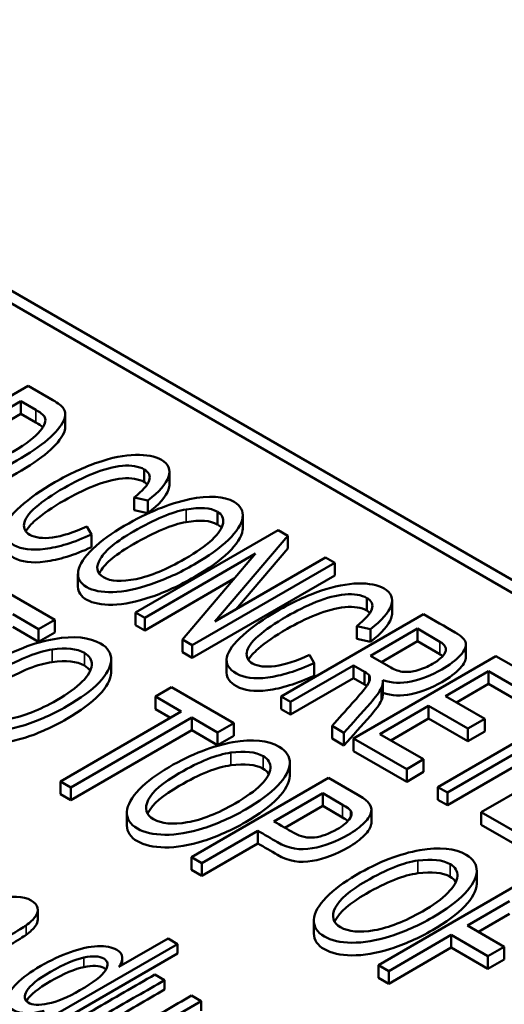
# Paper-space layout 'Layout1' of a CAD drawing. Units: inches. Extents: x 0 to 16.4, y 0 to 10.4.
# Drawn here: x 10.4 to 10.5, y 1.5 to 1.7 of the extents above; entities that cross this region are included whole.
import ezdxf

# ---------------------------------------------------------------- set-up
doc = ezdxf.new("R2010")
doc.units = ezdxf.units.IN
doc.header["$MEASUREMENT"] = 0
doc.layers.add('Viewport6ForCustomObjects_0', color=7, linetype='Continuous')
doc.layers.add('Visible (ANSI)', color=7, linetype='Continuous', lineweight=50)
doc.layers.add('Visible Narrow (ANSI)', color=7, linetype='Continuous', lineweight=35)

# ---------------------------------------------------------------- blocks, each defined once
blk = doc.blocks.new('CustomObjectsInViewport6_0')
at = {"layer": 'Visible (ANSI)'}
for p, q in [((-10010.7595, -10008.5881), (-10014.3516, -10006.5142)), ((-10010.7595, -10008.6045), (-10014.3516, -10006.5306)), ((-10013.3319, -10007.4252), (-10013.1481, -10007.319)), ((-10013.1481, -10007.319), (-10013.1164, -10007.3373)), ((-10013.1576, -10007.3386), (-10013.2979, -10007.4196)), ((-10013.1576, -10007.355), (-10013.1576, -10007.3386)), ((-10013.1382, -10007.3499), (-10013.1576, -10007.3386)), ((-10013.1576, -10007.355), (-10013.2838, -10007.4278)), ((-10013.1382, -10007.3662), (-10013.1576, -10007.355)), ((-10013.1005, -10007.3722), (-10013.1005, -10007.3558)), ((-10012.9986, -10007.4431), (-10012.9986, -10007.4268)), ((-10012.9659, -10007.446), (-10012.9659, -10007.4297)), ((-10013.0115, -10007.4794), (-10013.0115, -10007.4631)), ((-10012.9938, -10007.4669), (-10013.0115, -10007.4631)), ((-10012.9938, -10007.4832), (-10012.9938, -10007.4669)), ((-10012.9938, -10007.4832), (-10013.0115, -10007.4794)), ((-10012.9042, -10007.4976), (-10012.9042, -10007.4812)), ((-10012.8714, -10007.5022), (-10012.8714, -10007.4858)), ((-10013.0726, -10007.5002), (-10013.0665, -10007.5107)), ((-10013.0665, -10007.5271), (-10013.0665, -10007.5107)), ((-10013.0097, -10007.6112), (-10012.8259, -10007.5051)), ((-10012.8133, -10007.5123), (-10012.9076, -10007.6231)), ((-10012.8259, -10007.5051), (-10012.8133, -10007.5123)), ((-10012.8133, -10007.5287), (-10012.8133, -10007.5123)), ((-10012.8549, -10007.5354), (-10012.9979, -10007.618)), ((-10012.9492, -10007.6462), (-10012.8549, -10007.5354)), ((-10012.8133, -10007.5287), (-10012.8802, -10007.6073)), ((-10012.7527, -10007.5473), (-10012.9366, -10007.6534)), ((-10012.9076, -10007.6231), (-10012.7645, -10007.5405)), ((-10012.7645, -10007.5405), (-10012.7527, -10007.5473)), ((-10012.7527, -10007.5636), (-10012.7527, -10007.5473)), ((-10013.084, -10007.578), (-10013.084, -10007.5616)), ((-10012.7527, -10007.5636), (-10012.9366, -10007.6698)), ((-10013.1942, -10007.5744), (-10013.1139, -10007.6207)), ((-10012.8823, -10007.5676), (-10012.9979, -10007.6343)), ((-10012.7113, -10007.6089), (-10012.7113, -10007.5926)), ((-10012.6787, -10007.6118), (-10012.6787, -10007.5955)), ((-10013.1348, -10007.6328), (-10013.1682, -10007.6135)), ((-10013.0097, -10007.6276), (-10013.0097, -10007.6112)), ((-10012.9979, -10007.618), (-10013.0097, -10007.6112)), ((-10012.822, -10007.7196), (-10012.6381, -10007.6135)), ((-10013.1139, -10007.6207), (-10013.1348, -10007.6328)), ((-10013.1139, -10007.6371), (-10013.1139, -10007.6207)), ((-10012.9979, -10007.6343), (-10013.0097, -10007.6276)), ((-10012.9979, -10007.6343), (-10012.9979, -10007.618)), ((-10013.1348, -10007.6491), (-10013.1682, -10007.6298)), ((-10013.1348, -10007.6491), (-10013.1348, -10007.6328)), ((-10013.1139, -10007.6371), (-10013.1348, -10007.6491)), ((-10012.7243, -10007.6453), (-10012.7243, -10007.6289)), ((-10012.7065, -10007.6328), (-10012.7243, -10007.6289)), ((-10012.6461, -10007.6321), (-10012.7065, -10007.667)), ((-10012.7065, -10007.6491), (-10012.7065, -10007.6328)), ((-10012.6461, -10007.6484), (-10012.6461, -10007.6321)), ((-10012.617, -10007.6489), (-10012.6461, -10007.6321)), ((-10012.9492, -10007.6625), (-10012.9492, -10007.6462)), ((-10012.9366, -10007.6534), (-10012.9492, -10007.6462)), ((-10012.9366, -10007.6698), (-10012.9366, -10007.6534)), ((-10012.7065, -10007.6491), (-10012.7243, -10007.6453)), ((-10012.6461, -10007.6484), (-10012.6924, -10007.6752)), ((-10012.617, -10007.6652), (-10012.6461, -10007.6484)), ((-10012.5834, -10007.6688), (-10012.5834, -10007.6525)), ((-10012.9366, -10007.6698), (-10012.9492, -10007.6625)), ((-10012.7853, -10007.666), (-10012.7792, -10007.6766)), ((-10013.0412, -10007.6883), (-10013.0412, -10007.672)), ((-10012.8923, -10007.689), (-10012.8923, -10007.6727)), ((-10012.7792, -10007.6929), (-10012.7792, -10007.6766)), ((-10012.7285, -10007.7736), (-10012.5447, -10007.6674)), ((-10012.7065, -10007.667), (-10012.6804, -10007.6821)), ((-10012.5447, -10007.6674), (-10012.4781, -10007.7059)), ((-10012.7284, -10007.6796), (-10012.8098, -10007.7266)), ((-10012.7284, -10007.696), (-10012.7284, -10007.6796)), ((-10012.7143, -10007.6878), (-10012.7284, -10007.6796)), ((-10012.7143, -10007.7041), (-10012.7143, -10007.6878)), ((-10012.7083, -10007.7006), (-10012.7083, -10007.6921)), ((-10012.5542, -10007.687), (-10012.6099, -10007.7191)), ((-10012.5542, -10007.7033), (-10012.5542, -10007.687)), ((-10012.4998, -10007.7184), (-10012.5542, -10007.687)), ((-10012.7284, -10007.696), (-10012.8098, -10007.743)), ((-10012.7143, -10007.7041), (-10012.7284, -10007.696)), ((-10012.6905, -10007.7155), (-10012.6905, -10007.6991)), ((-10012.5542, -10007.7033), (-10012.5957, -10007.7273)), ((-10012.4998, -10007.7348), (-10012.5542, -10007.7033)), ((-10012.9841, -10007.7198), (-10012.9632, -10007.7077)), ((-10012.9632, -10007.7077), (-10012.8829, -10007.7541)), ((-10012.6923, -10007.7245), (-10012.6923, -10007.7082)), ((-10012.9841, -10007.7361), (-10012.9841, -10007.7198)), ((-10012.9507, -10007.7391), (-10012.9841, -10007.7198)), ((-10012.822, -10007.7359), (-10012.822, -10007.7196)), ((-10012.8098, -10007.7266), (-10012.822, -10007.7196)), ((-10012.8098, -10007.743), (-10012.8098, -10007.7266)), ((-10012.6099, -10007.7191), (-10012.5591, -10007.7484)), ((-10013.1065, -10007.8291), (-10012.9507, -10007.7391)), ((-10012.9648, -10007.7473), (-10012.9841, -10007.7361)), ((-10012.8098, -10007.743), (-10012.822, -10007.7359)), ((-10012.6317, -10007.7317), (-10012.6945, -10007.768)), ((-10012.6317, -10007.7481), (-10012.6317, -10007.7317)), ((-10012.5809, -10007.761), (-10012.6317, -10007.7317)), ((-10012.6196, -10007.8364), (-10012.4575, -10007.7428)), ((-10012.9373, -10007.7468), (-10013.0932, -10007.8368)), ((-10012.9373, -10007.7632), (-10012.9373, -10007.7468)), ((-10012.9038, -10007.7661), (-10012.9373, -10007.7468)), ((-10012.8829, -10007.7541), (-10012.9038, -10007.7661)), ((-10012.8829, -10007.7704), (-10012.8829, -10007.7541)), ((-10012.6317, -10007.7481), (-10012.6804, -10007.7762)), ((-10012.5809, -10007.7774), (-10012.6317, -10007.7481)), ((-10012.4453, -10007.7499), (-10012.6074, -10007.8435)), ((-10012.5591, -10007.7484), (-10012.5809, -10007.761)), ((-10012.5591, -10007.7648), (-10012.5591, -10007.7484)), ((-10012.9373, -10007.7632), (-10013.0932, -10007.8532)), ((-10012.9038, -10007.7825), (-10012.9373, -10007.7632)), ((-10012.9038, -10007.7825), (-10012.9038, -10007.7661)), ((-10012.7562, -10007.7739), (-10012.7562, -10007.7576)), ((-10012.741, -10007.7664), (-10012.7562, -10007.7576)), ((-10012.741, -10007.7827), (-10012.741, -10007.7664)), ((-10012.6945, -10007.768), (-10012.6381, -10007.8006)), ((-10012.4453, -10007.7662), (-10012.6074, -10007.8598)), ((-10012.5809, -10007.7774), (-10012.5809, -10007.761)), ((-10012.5591, -10007.7648), (-10012.5809, -10007.7774)), ((-10012.5636, -10007.8688), (-10012.3797, -10007.7627)), ((-10012.8829, -10007.7704), (-10012.9038, -10007.7825)), ((-10012.741, -10007.7827), (-10012.7562, -10007.7739)), ((-10012.7285, -10007.7899), (-10012.7285, -10007.7736)), ((-10012.6599, -10007.8132), (-10012.7285, -10007.7736)), ((-10012.6599, -10007.8295), (-10012.7285, -10007.7899)), ((-10012.8107, -10007.8214), (-10012.8107, -10007.8051)), ((-10012.6381, -10007.8006), (-10012.6599, -10007.8132)), ((-10012.6381, -10007.8169), (-10012.6381, -10007.8006)), ((-10012.6599, -10007.8295), (-10012.6599, -10007.8132)), ((-10012.6381, -10007.8169), (-10012.6599, -10007.8295)), ((-10013.1065, -10007.8454), (-10013.1065, -10007.8291)), ((-10013.0932, -10007.8368), (-10013.1065, -10007.8291)), ((-10012.9376, -10007.9267), (-10012.7608, -10007.8246)), ((-10012.7608, -10007.8246), (-10012.7231, -10007.8464)), ((-10013.0932, -10007.8532), (-10013.0932, -10007.8368)), ((-10012.7683, -10007.8444), (-10012.8312, -10007.8807)), ((-10012.7683, -10007.8607), (-10012.7683, -10007.8444)), ((-10012.7427, -10007.8592), (-10012.7683, -10007.8444)), ((-10012.6196, -10007.8528), (-10012.6196, -10007.8364)), ((-10012.6074, -10007.8435), (-10012.6196, -10007.8364)), ((-10012.6074, -10007.8598), (-10012.6074, -10007.8435)), ((-10013.0932, -10007.8532), (-10013.1065, -10007.8454)), ((-10012.6074, -10007.8598), (-10012.6196, -10007.8528)), ((-10013.0208, -10007.8861), (-10013.0208, -10007.8698)), ((-10012.7683, -10007.8607), (-10012.817, -10007.8888)), ((-10012.7427, -10007.8755), (-10012.7683, -10007.8607)), ((-10012.732, -10007.8747), (-10012.732, -10007.8672)), ((-10012.7054, -10007.8821), (-10012.7054, -10007.8658)), ((-10012.5636, -10007.8851), (-10012.5636, -10007.8688)), ((-10012.4949, -10007.9084), (-10012.5636, -10007.8688)), ((-10012.8521, -10007.8927), (-10012.9242, -10007.9344)), ((-10012.8521, -10007.9091), (-10012.8521, -10007.8927)), ((-10012.4949, -10007.9248), (-10012.5636, -10007.8851)), ((-10012.8521, -10007.9091), (-10012.9242, -10007.9507)), ((-10012.9376, -10007.943), (-10012.9376, -10007.9267)), ((-10012.9242, -10007.9344), (-10012.9376, -10007.9267)), ((-10012.9242, -10007.9507), (-10012.9376, -10007.943)), ((-10012.9242, -10007.9507), (-10012.9242, -10007.9344)), ((-10012.5695, -10007.9606), (-10012.5695, -10007.9442)), ((-10012.6963, -10008.0659), (-10012.5195, -10007.9639)), ((-10012.5271, -10007.9837), (-10012.5814, -10008.015)), ((-10013.1359, -10007.9951), (-10013.1359, -10008.0073)), ((-10012.7796, -10008.0254), (-10012.7796, -10008.009)), ((-10012.5271, -10008), (-10012.5672, -10008.0232)), ((-10012.5814, -10008.015), (-10012.5342, -10008.0423)), ((-10013.0313, -10008.0683), (-10012.9678, -10008.0317)), ((-10012.9678, -10008.0317), (-10012.9554, -10008.0389)), ((-10012.6023, -10008.0271), (-10012.683, -10008.0737)), ((-10012.6023, -10008.0434), (-10012.6023, -10008.0271)), ((-10012.5551, -10008.0544), (-10012.6023, -10008.0271)), ((-10012.9554, -10008.0389), (-10013.1322, -10008.1409)), ((-10012.9554, -10008.0389), (-10012.9554, -10008.0511)), ((-10012.6023, -10008.0434), (-10012.683, -10008.09)), ((-10012.5551, -10008.0707), (-10012.6023, -10008.0434)), ((-10012.5342, -10008.0423), (-10012.5551, -10008.0544)), ((-10012.5342, -10008.0586), (-10012.5342, -10008.0423)), ((-10012.9554, -10008.0511), (-10013.1322, -10008.1532)), ((-10013.027, -10008.0568), (-10013.027, -10008.0658)), ((-10012.5551, -10008.0707), (-10012.5551, -10008.0544)), ((-10012.5342, -10008.0586), (-10012.5551, -10008.0707)), ((-10012.6963, -10008.0823), (-10012.6963, -10008.0659)), ((-10012.683, -10008.0737), (-10012.6963, -10008.0659)), ((-10012.9848, -10008.0781), (-10012.9723, -10008.0853)), ((-10012.9723, -10008.0853), (-10012.9723, -10008.0976)), ((-10012.683, -10008.09), (-10012.6963, -10008.0823)), ((-10012.683, -10008.09), (-10012.683, -10008.0737)), ((-10012.9375, -10008.1054), (-10012.9251, -10008.1126)), ((-10012.9251, -10008.1126), (-10013.0531, -10008.1865)), ((-10012.9251, -10008.1126), (-10012.9251, -10008.1249))]:
    blk.add_line(p, q, dxfattribs=at)
at = {"layer": 'Visible (ANSI)', "extrusion": (0, 0, -1)}
for centre, major_axis, ratio, start_param, end_param in [((-10013.3943, -10007.2862), (-0.2928, 0.0666), 0.115449, 2.793913, 3.021921), ((-10014.5315, -10008.7177), (-1.5642, -1.2957), 0.122481, 2.988118, 3.095136), ((-10014.2442, -10008.8836), (-1.5642, -1.2957), 0.122481, 2.988118, 3.095136), ((-10012.7471, -10007.6636), (-0.0521, 0.0486), 0.453562, 2.729325, 2.993926), ((-10012.7471, -10007.6799), (-0.0521, 0.0486), 0.453562, 2.741073, 2.993926)]:
    blk.add_ellipse(centre, major_axis=major_axis, ratio=ratio, start_param=start_param, end_param=end_param, dxfattribs=at)
at = {"layer": 'Visible (ANSI)'}
for centre, major_axis, ratio, start_param, end_param in [((-10015.4848, -10009.7463), (2.5867, 2.2601), 0.080745, 0.028191, 0.131704), ((-10012.5354, -10006.7163), (0.6166, 0.7914), 0.177626, 3.321643, 3.473627), ((-10015.4848, -10009.7627), (2.5867, 2.2601), 0.080745, 0.028191, 0.131704), ((-10013.914, -10007.7899), (1.3047, 0.1318), 0.074453, 6.237857, 6.3843), ((-10014.274, -10008.7818), (1.2056, 1.1127), 0.132594, 0.042145, 0.188397), ((-10011.6803, -10006.0797), (1.1843, 1.594), 0.129021, 3.266728, 3.374246), ((-10013.914, -10007.8062), (1.3047, 0.1318), 0.074453, 0.073498, 0.101115), ((-10014.274, -10008.7982), (1.2056, 1.1127), 0.132594, 0.042145, 0.188397), ((-10012.6712, -10007.2038), (-0.0112, 0.4842), 0.26069, 2.98043, 3.110982), ((-10015.2353, -10010.0271), (2.3974, 2.2249), 0.093968, 0.02959, 0.133103), ((-10015.2353, -10010.0434), (2.3974, 2.2249), 0.093968, 0.02959, 0.133103), ((-10013.6149, -10007.5559), (-0.8833, 0.3129), 0.0338, 3.185313, 3.312988), ((-10013.6149, -10007.5723), (-0.8833, 0.3129), 0.0338, 3.250069, 3.312988), ((-10014.994, -10010.1664), (2.3974, 2.2249), 0.093968, 0.02959, 0.133103), ((-10014.994, -10010.1827), (2.3974, 2.2249), 0.093968, 0.02959, 0.133103)]:
    blk.add_ellipse(centre, major_axis=major_axis, ratio=ratio, start_param=start_param, end_param=end_param, dxfattribs=at)
for points, knots in [([(-10013.1027, -10007.3483), (-10013.0999, -10007.3528), (-10013.0998, -10007.3579), (-10013.1058, -10007.3713), (-10013.1127, -10007.3794), (-10013.1333, -10007.3969), (-10013.1467, -10007.406), (-10013.177, -10007.4235), (-10013.1902, -10007.4302), (-10013.215, -10007.4408), (-10013.226, -10007.4447), (-10013.2453, -10007.4499), (-10013.2536, -10007.4515), (-10013.2678, -10007.4527), (-10013.2745, -10007.4523), (-10013.2873, -10007.4498), (-10013.2932, -10007.4475), (-10013.2987, -10007.4443)], [0.5973879, 0.5973879, 0.5973879, 0.5973879, 0.6403771, 0.6403771, 0.697236, 0.697236, 0.7547015, 0.7547015, 0.8038173, 0.8038173, 0.8526233, 0.8526233, 0.9018574, 0.9018574, 0.9510915, 0.9510915, 1, 1, 1, 1]), ([(-10013.2782, -10007.431), (-10013.2722, -10007.4346), (-10013.2662, -10007.4367), (-10013.2548, -10007.4381), (-10013.2488, -10007.4379), (-10013.2341, -10007.435), (-10013.2241, -10007.4319), (-10013.2014, -10007.4226), (-10013.1887, -10007.4162), (-10013.1557, -10007.3971), (-10013.1425, -10007.3877), (-10013.1282, -10007.3721), (-10013.1252, -10007.3659), (-10013.127, -10007.3579), (-10013.131, -10007.3541), (-10013.1382, -10007.3499)], [0.4902877, 0.4902877, 0.4902877, 0.4902877, 0.5360945, 0.5360945, 0.5819013, 0.5819013, 0.6457827, 0.6457827, 0.7087761, 0.7087761, 0.7951941, 0.7951941, 0.8821491, 0.8821491, 0.9448075, 0.9448075, 0.9448075, 0.9448075]), ([(-10013.1005, -10007.3722), (-10013.1005, -10007.3746), (-10013.1012, -10007.3772), (-10013.1058, -10007.3876), (-10013.1127, -10007.3958), (-10013.1333, -10007.4132), (-10013.1467, -10007.4223), (-10013.177, -10007.4398), (-10013.1902, -10007.4465), (-10013.215, -10007.4571), (-10013.226, -10007.461), (-10013.2453, -10007.4662), (-10013.2536, -10007.4678), (-10013.2678, -10007.469), (-10013.2745, -10007.4687), (-10013.2873, -10007.4661), (-10013.2932, -10007.4639), (-10013.2987, -10007.4607)], [0.6197931, 0.6197931, 0.6197931, 0.6197931, 0.6403771, 0.6403771, 0.697236, 0.697236, 0.7547015, 0.7547015, 0.8038173, 0.8038173, 0.8526233, 0.8526233, 0.9018574, 0.9018574, 0.9510915, 0.9510915, 1, 1, 1, 1]), ([(-10013.0665, -10007.5107), (-10013.0892, -10007.5209), (-10013.1092, -10007.5271), (-10013.1437, -10007.5315), (-10013.1571, -10007.5298), (-10013.1768, -10007.5185), (-10013.1809, -10007.5115), (-10013.1774, -10007.4949), (-10013.1704, -10007.4854), (-10013.1464, -10007.464), (-10013.1315, -10007.4535), (-10013.0948, -10007.4323), (-10013.0763, -10007.4238), (-10013.0403, -10007.4115), (-10013.0242, -10007.4083), (-10013.0099, -10007.4079)], [0.0607372, 0.0607372, 0.0607372, 0.0607372, 0.1198012, 0.1198012, 0.1789545, 0.1789545, 0.2402668, 0.2402668, 0.301911, 0.301911, 0.3635264, 0.3635264, 0.4300126, 0.4300126, 0.4962739, 0.4962739, 0.4962739, 0.4962739]), ([(-10012.9986, -10007.4268), (-10013.0058, -10007.4226), (-10013.0152, -10007.4211), (-10013.0383, -10007.4233), (-10013.0506, -10007.4265), (-10013.0771, -10007.4373), (-10013.0896, -10007.4434), (-10013.1171, -10007.4593), (-10013.1294, -10007.4677), (-10013.1479, -10007.4837), (-10013.1528, -10007.4908), (-10013.1544, -10007.5031), (-10013.1519, -10007.5077), (-10013.1393, -10007.515), (-10013.1295, -10007.5162), (-10013.1169, -10007.5145)], [0.7278201, 0.7278201, 0.7278201, 0.7278201, 0.7596972, 0.7596972, 0.7915742, 0.7915742, 0.8236266, 0.8236266, 0.8652385, 0.8652385, 0.9068504, 0.9068504, 0.9488845, 0.9488845, 1, 1, 1, 1]), ([(-10012.9763, -10007.4145), (-10012.9671, -10007.4199), (-10012.964, -10007.4271), (-10012.9704, -10007.4454), (-10012.9792, -10007.4556), (-10012.9938, -10007.4669)], [0.53485133, 0.53485133, 0.53485133, 0.53485133, 0.57766024, 0.57766024, 0.62039824, 0.62039824, 0.62039824, 0.62039824]), ([(-10012.9986, -10007.4431), (-10013.0058, -10007.439), (-10013.0152, -10007.4374), (-10013.0383, -10007.4396), (-10013.0506, -10007.4428), (-10013.0771, -10007.4536), (-10013.0896, -10007.4598), (-10013.1171, -10007.4756), (-10013.1294, -10007.4841), (-10013.1447, -10007.4973), (-10013.1489, -10007.5022), (-10013.1513, -10007.5066)], [0.7278201, 0.7278201, 0.7278201, 0.7278201, 0.7596972, 0.7596972, 0.7915742, 0.7915742, 0.8236266, 0.8236266, 0.8652385, 0.8652385, 0.8925949, 0.8925949, 0.8925949, 0.8925949]), ([(-10013.0115, -10007.4631), (-10013.0005, -10007.4542), (-10012.9941, -10007.4469), (-10012.9902, -10007.4351), (-10012.9924, -10007.4304), (-10012.9986, -10007.4268)], [0.63979441, 0.63979441, 0.63979441, 0.63979441, 0.68404101, 0.68404101, 0.72782012, 0.72782012, 0.72782012, 0.72782012]), ([(-10012.9659, -10007.446), (-10012.9659, -10007.4481), (-10012.9664, -10007.4503), (-10012.9704, -10007.4617), (-10012.9792, -10007.4719), (-10012.9938, -10007.4832)], [0.56679559, 0.56679559, 0.56679559, 0.56679559, 0.57766024, 0.57766024, 0.62039824, 0.62039824, 0.62039824, 0.62039824]), ([(-10013.065, -10007.5291), (-10013.054, -10007.5187), (-10013.0405, -10007.5089), (-10012.9938, -10007.4819), (-10012.9657, -10007.4705), (-10012.9149, -10007.46), (-10012.8956, -10007.4612), (-10012.8825, -10007.4686)], [0, 0, 0, 0, 0.088555, 0.088555, 0.2549773, 0.2549773, 0.4208503, 0.4208503, 0.4208503, 0.4208503]), ([(-10012.8825, -10007.4686), (-10012.8741, -10007.4736), (-10012.8704, -10007.4804), (-10012.8729, -10007.4976), (-10012.8791, -10007.5072), (-10012.901, -10007.5281), (-10012.9157, -10007.5386), (-10012.9526, -10007.56), (-10012.9712, -10007.5685), (-10013.0082, -10007.5811), (-10013.0247, -10007.5845), (-10013.0537, -10007.5853), (-10013.0648, -10007.5831), (-10013.0815, -10007.5735), (-10013.0852, -10007.5666), (-10013.0821, -10007.5491), (-10013.0759, -10007.5395), (-10013.065, -10007.5291)], [0.4208503, 0.4208503, 0.4208503, 0.4208503, 0.4903045, 0.4903045, 0.5604625, 0.5604625, 0.6310197, 0.6310197, 0.7029234, 0.7029234, 0.7744249, 0.7744249, 0.8455669, 0.8455669, 0.922977, 0.922977, 1, 1, 1, 1]), ([(-10012.9444, -10007.4784), (-10012.9624, -10007.4815), (-10012.985, -10007.4909), (-10013.0343, -10007.5194), (-10013.0485, -10007.5311), (-10013.0617, -10007.5526), (-10013.0603, -10007.5606), (-10013.0419, -10007.5712), (-10013.0279, -10007.572), (-10012.9904, -10007.5642), (-10012.9694, -10007.5556), (-10012.9313, -10007.5336), (-10012.9196, -10007.5254), (-10012.9027, -10007.5096), (-10012.8979, -10007.5025), (-10012.8957, -10007.4898), (-10012.8981, -10007.4848), (-10012.9042, -10007.4812)], [0, 0, 0, 0, 0.1578573, 0.1578573, 0.2846277, 0.2846277, 0.4115366, 0.4115366, 0.5413969, 0.5413969, 0.671396, 0.671396, 0.752888, 0.752888, 0.833294, 0.833294, 0.9134723, 0.9134723, 0.9134723, 0.9134723]), ([(-10012.9444, -10007.4947), (-10012.9624, -10007.4978), (-10012.985, -10007.5073), (-10013.0343, -10007.5357), (-10013.0485, -10007.5474), (-10013.0557, -10007.5592), (-10013.0563, -10007.5602), (-10013.0568, -10007.5612)], [0, 0, 0, 0, 0.1578573, 0.1578573, 0.2846277, 0.2846277, 0.2967575, 0.2967575, 0.2967575, 0.2967575]), ([(-10012.8714, -10007.5022), (-10012.8714, -10007.5032), (-10012.8715, -10007.5042), (-10012.8729, -10007.514), (-10012.8791, -10007.5235), (-10012.901, -10007.5444), (-10012.9157, -10007.555), (-10012.9526, -10007.5763), (-10012.9712, -10007.5849), (-10013.0082, -10007.5975), (-10013.0247, -10007.6008), (-10013.0537, -10007.6016), (-10013.0648, -10007.5994), (-10013.0802, -10007.5905), (-10013.084, -10007.585), (-10013.084, -10007.578)], [0.4816407, 0.4816407, 0.4816407, 0.4816407, 0.4903045, 0.4903045, 0.5604625, 0.5604625, 0.6310197, 0.6310197, 0.7029234, 0.7029234, 0.7744249, 0.7744249, 0.8455669, 0.8455669, 0.9113441, 0.9113441, 0.9113441, 0.9113441]), ([(-10013.0665, -10007.5271), (-10013.0892, -10007.5372), (-10013.1092, -10007.5434), (-10013.1437, -10007.5479), (-10013.1571, -10007.5462), (-10013.1753, -10007.5357), (-10013.1795, -10007.5299), (-10013.1795, -10007.5232)], [0.0607372, 0.0607372, 0.0607372, 0.0607372, 0.1198012, 0.1198012, 0.1789545, 0.1789545, 0.2311023, 0.2311023, 0.2311023, 0.2311023]), ([(-10012.7792, -10007.6766), (-10012.8019, -10007.6867), (-10012.8219, -10007.6929), (-10012.8564, -10007.6974), (-10012.8698, -10007.6957), (-10012.8895, -10007.6843), (-10012.8936, -10007.6773), (-10012.8901, -10007.6608), (-10012.8831, -10007.6513), (-10012.8591, -10007.6298), (-10012.8443, -10007.6194), (-10012.8075, -10007.5982), (-10012.789, -10007.5896), (-10012.7531, -10007.5773), (-10012.7369, -10007.5742), (-10012.7226, -10007.5738)], [0.0631298, 0.0631298, 0.0631298, 0.0631298, 0.1245035, 0.1245035, 0.18597, 0.18597, 0.2494481, 0.2494481, 0.3132699, 0.3132699, 0.3770619, 0.3770619, 0.4458967, 0.4458967, 0.5144574, 0.5144574, 0.5144574, 0.5144574]), ([(-10012.7113, -10007.5926), (-10012.7185, -10007.5885), (-10012.7279, -10007.587), (-10012.751, -10007.5891), (-10012.7633, -10007.5923), (-10012.7898, -10007.6031), (-10012.8024, -10007.6093), (-10012.8298, -10007.6251), (-10012.8422, -10007.6336), (-10012.8606, -10007.6496), (-10012.8656, -10007.6566), (-10012.8663, -10007.6628)], [0.7544994, 0.7544994, 0.7544994, 0.7544994, 0.7874909, 0.7874909, 0.8204823, 0.8204823, 0.8536728, 0.8536728, 0.8967622, 0.8967622, 0.9398516, 0.9398516, 0.9398516, 0.9398516]), ([(-10012.6891, -10007.5803), (-10012.6798, -10007.5858), (-10012.6767, -10007.593), (-10012.6831, -10007.6112), (-10012.6919, -10007.6215), (-10012.7065, -10007.6328)], [0.55444597, 0.55444597, 0.55444597, 0.55444597, 0.59882079, 0.59882079, 0.64304554, 0.64304554, 0.64304554, 0.64304554]), ([(-10012.7113, -10007.6089), (-10012.7185, -10007.6048), (-10012.7279, -10007.6033), (-10012.751, -10007.6055), (-10012.7633, -10007.6087), (-10012.7898, -10007.6195), (-10012.8024, -10007.6256), (-10012.8298, -10007.6415), (-10012.8422, -10007.6499), (-10012.8574, -10007.6632), (-10012.8617, -10007.668), (-10012.8641, -10007.6725)], [0.7544994, 0.7544994, 0.7544994, 0.7544994, 0.7874909, 0.7874909, 0.8204823, 0.8204823, 0.8536728, 0.8536728, 0.8967622, 0.8967622, 0.9250958, 0.9250958, 0.9250958, 0.9250958]), ([(-10012.7243, -10007.6289), (-10012.7132, -10007.6201), (-10012.7068, -10007.6127), (-10012.7029, -10007.601), (-10012.7051, -10007.5962), (-10012.7113, -10007.5926)], [0.66314902, 0.66314902, 0.66314902, 0.66314902, 0.70900449, 0.70900449, 0.75449943, 0.75449943, 0.75449943, 0.75449943]), ([(-10012.6787, -10007.6118), (-10012.6787, -10007.6139), (-10012.6791, -10007.6161), (-10012.6831, -10007.6275), (-10012.6919, -10007.6378), (-10012.7065, -10007.6491)], [0.58755872, 0.58755872, 0.58755872, 0.58755872, 0.59882079, 0.59882079, 0.64304554, 0.64304554, 0.64304554, 0.64304554]), ([(-10012.6381, -10007.6135), (-10012.6245, -10007.6213), (-10012.6109, -10007.6292), (-10012.5892, -10007.6417), (-10012.5847, -10007.6463), (-10012.5836, -10007.6507)], [0.29962278, 0.29962278, 0.29962278, 0.29962278, 0.36197022, 0.36197022, 0.39944467, 0.39944467, 0.39944467, 0.39944467]), ([(-10013.2355, -10007.7064), (-10013.2254, -10007.6961), (-10013.2127, -10007.6865), (-10013.1678, -10007.6606), (-10013.1403, -10007.6499), (-10013.0891, -10007.6411), (-10013.0691, -10007.6431), (-10013.0548, -10007.6513)], [0, 0, 0, 0, 0.0847451, 0.0847451, 0.2440075, 0.2440075, 0.402928, 0.402928, 0.402928, 0.402928]), ([(-10013.0548, -10007.6513), (-10013.0455, -10007.6567), (-10013.041, -10007.6638), (-10013.0415, -10007.6815), (-10013.0468, -10007.6911), (-10013.0668, -10007.7117), (-10013.0807, -10007.722), (-10013.1162, -10007.7425), (-10013.1344, -10007.7506), (-10013.171, -10007.7622), (-10013.1875, -10007.765), (-10013.2172, -10007.7647), (-10013.229, -10007.762), (-10013.2473, -10007.7514), (-10013.2519, -10007.7442), (-10013.2508, -10007.7263), (-10013.2455, -10007.7166), (-10013.2355, -10007.7064)], [0.402928, 0.402928, 0.402928, 0.402928, 0.474683, 0.474683, 0.5470835, 0.5470835, 0.6199134, 0.6199134, 0.6941333, 0.6941333, 0.7679203, 0.7679203, 0.841381, 0.841381, 0.9209634, 0.9209634, 1, 1, 1, 1]), ([(-10012.5836, -10007.6507), (-10012.5827, -10007.6551), (-10012.5851, -10007.6604), (-10012.5967, -10007.673), (-10012.6046, -10007.679), (-10012.6277, -10007.6923), (-10012.6408, -10007.6975), (-10012.6672, -10007.7029), (-10012.6793, -10007.7024), (-10012.6905, -10007.6986)], [0.3994447, 0.3994447, 0.3994447, 0.3994447, 0.4315635, 0.4315635, 0.4636824, 0.4636824, 0.5048831, 0.5048831, 0.5466135, 0.5466135, 0.5466135, 0.5466135]), ([(-10013.1173, -10007.6589), (-10013.1355, -10007.6614), (-10013.1577, -10007.6702), (-10013.2051, -10007.6976), (-10013.2183, -10007.7091), (-10013.2292, -10007.7307), (-10013.227, -10007.739), (-10013.2068, -10007.7506), (-10013.1923, -10007.752), (-10013.1546, -10007.7454), (-10013.134, -10007.7373), (-10013.0974, -10007.7162), (-10013.0863, -10007.7082), (-10013.0707, -10007.6927), (-10013.0667, -10007.6856), (-10013.0658, -10007.6726), (-10013.0689, -10007.6673), (-10013.0756, -10007.6634)], [0, 0, 0, 0, 0.1579459, 0.1579459, 0.2847874, 0.2847874, 0.4114582, 0.4114582, 0.5400854, 0.5400854, 0.6688823, 0.6688823, 0.7496207, 0.7496207, 0.8294101, 0.8294101, 0.9091995, 0.9091995, 0.9091995, 0.9091995]), ([(-10012.8663, -10007.6628), (-10012.8672, -10007.6689), (-10012.8646, -10007.6736), (-10012.852, -10007.6809), (-10012.8423, -10007.6821), (-10012.8297, -10007.6804)], [0.93985155, 0.93985155, 0.93985155, 0.93985155, 0.96699375, 0.96699375, 1, 1, 1, 1]), ([(-10012.6639, -10007.6878), (-10012.6584, -10007.6883), (-10012.6523, -10007.6876), (-10012.6389, -10007.6838), (-10012.6326, -10007.6811), (-10012.618, -10007.6727), (-10012.6126, -10007.6677), (-10012.6102, -10007.6626)], [0.5237599, 0.5237599, 0.5237599, 0.5237599, 0.5937555, 0.5937555, 0.6628781, 0.6628781, 0.7629027, 0.7629027, 0.7629027, 0.7629027]), ([(-10013.1173, -10007.6752), (-10013.1355, -10007.6777), (-10013.1577, -10007.6865), (-10013.2051, -10007.7139), (-10013.2183, -10007.7254), (-10013.2241, -10007.7368), (-10013.2243, -10007.7373), (-10013.2246, -10007.7379)], [0, 0, 0, 0, 0.1579459, 0.1579459, 0.2847874, 0.2847874, 0.2913543, 0.2913543, 0.2913543, 0.2913543]), ([(-10012.5834, -10007.6688), (-10012.5834, -10007.6729), (-10012.5859, -10007.6776), (-10012.5967, -10007.6893), (-10012.6046, -10007.6953), (-10012.6277, -10007.7087), (-10012.6408, -10007.7138), (-10012.6672, -10007.7192), (-10012.6793, -10007.7187), (-10012.6905, -10007.715)], [0.40382, 0.40382, 0.40382, 0.40382, 0.4315635, 0.4315635, 0.4636824, 0.4636824, 0.5048831, 0.5048831, 0.5466087, 0.5466087, 0.5466087, 0.5466087]), ([(-10013.0412, -10007.6883), (-10013.0412, -10007.6885), (-10013.0412, -10007.6887), (-10013.0415, -10007.6978), (-10013.0468, -10007.7074), (-10013.0668, -10007.728), (-10013.0807, -10007.7383), (-10013.1162, -10007.7589), (-10013.1344, -10007.767), (-10013.171, -10007.7785), (-10013.1875, -10007.7813), (-10013.2172, -10007.781), (-10013.229, -10007.7783), (-10013.2468, -10007.768), (-10013.2514, -10007.7613), (-10013.2514, -10007.753)], [0.4729435, 0.4729435, 0.4729435, 0.4729435, 0.474683, 0.474683, 0.5470835, 0.5470835, 0.6199134, 0.6199134, 0.6941333, 0.6941333, 0.7679203, 0.7679203, 0.841381, 0.841381, 0.9165431, 0.9165431, 0.9165431, 0.9165431]), ([(-10012.7792, -10007.6929), (-10012.8019, -10007.7031), (-10012.8219, -10007.7093), (-10012.8564, -10007.7137), (-10012.8698, -10007.712), (-10012.888, -10007.7015), (-10012.8923, -10007.6957), (-10012.8923, -10007.689)], [0.0631298, 0.0631298, 0.0631298, 0.0631298, 0.1245035, 0.1245035, 0.18597, 0.18597, 0.2399116, 0.2399116, 0.2399116, 0.2399116]), ([(-10012.7135, -10007.7087), (-10012.7099, -10007.704), (-10012.7079, -10007.7005), (-10012.7071, -10007.6958), (-10012.7073, -10007.6938), (-10012.7083, -10007.6921)], [0.8046038, 0.8046038, 0.8046038, 0.8046038, 0.82503202, 0.82503202, 0.84546023, 0.84546023, 0.84546023, 0.84546023]), ([(-10012.7562, -10007.7576), (-10012.7475, -10007.7478), (-10012.7388, -10007.7381), (-10012.7225, -10007.72), (-10012.7171, -10007.7134), (-10012.7135, -10007.7087)], [0.6944363, 0.6944363, 0.6944363, 0.6944363, 0.7536726, 0.7536726, 0.8046038, 0.8046038, 0.8046038, 0.8046038]), ([(-10012.6923, -10007.7082), (-10012.6953, -10007.7141), (-10012.7001, -10007.7208), (-10012.7181, -10007.741), (-10012.7296, -10007.7536), (-10012.741, -10007.7664)], [0.564231, 0.564231, 0.564231, 0.564231, 0.6040564, 0.6040564, 0.6719913, 0.6719913, 0.6719913, 0.6719913]), ([(-10012.6923, -10007.7245), (-10012.6953, -10007.7304), (-10012.7001, -10007.7371), (-10012.7181, -10007.7573), (-10012.7296, -10007.77), (-10012.741, -10007.7827)], [0.564231, 0.564231, 0.564231, 0.564231, 0.6040564, 0.6040564, 0.6719913, 0.6719913, 0.6719913, 0.6719913]), ([(-10013.005, -10007.8395), (-10012.9949, -10007.8292), (-10012.9821, -10007.8196), (-10012.9372, -10007.7937), (-10012.9098, -10007.783), (-10012.8586, -10007.7742), (-10012.8386, -10007.7762), (-10012.8243, -10007.7844)], [0, 0, 0, 0, 0.0847947, 0.0847947, 0.2441503, 0.2441503, 0.4031639, 0.4031639, 0.4031639, 0.4031639]), ([(-10012.8243, -10007.7844), (-10012.815, -10007.7898), (-10012.8105, -10007.7969), (-10012.811, -10007.8146), (-10012.8163, -10007.8242), (-10012.8362, -10007.8448), (-10012.8502, -10007.8551), (-10012.8857, -10007.8756), (-10012.9039, -10007.8837), (-10012.9404, -10007.8953), (-10012.957, -10007.8981), (-10012.9867, -10007.8978), (-10012.9985, -10007.8951), (-10013.0168, -10007.8845), (-10013.0214, -10007.8773), (-10013.0202, -10007.8593), (-10013.015, -10007.8497), (-10013.005, -10007.8395)], [0.4031639, 0.4031639, 0.4031639, 0.4031639, 0.4749698, 0.4749698, 0.5474216, 0.5474216, 0.6201976, 0.6201976, 0.6943624, 0.6943624, 0.7682033, 0.7682033, 0.8417176, 0.8417176, 0.9210357, 0.9210357, 1, 1, 1, 1]), ([(-10012.8868, -10007.792), (-10012.905, -10007.7945), (-10012.9271, -10007.8033), (-10012.9745, -10007.8307), (-10012.9878, -10007.8421), (-10012.9987, -10007.8638), (-10012.9965, -10007.8721), (-10012.9763, -10007.8837), (-10012.9618, -10007.8851), (-10012.9241, -10007.8786), (-10012.9035, -10007.8704), (-10012.8669, -10007.8493), (-10012.8558, -10007.8413), (-10012.8402, -10007.8258), (-10012.8362, -10007.8186), (-10012.8353, -10007.8056), (-10012.8384, -10007.8004), (-10012.8451, -10007.7965)], [0, 0, 0, 0, 0.1576273, 0.1576273, 0.2842129, 0.2842129, 0.4107985, 0.4107985, 0.5398279, 0.5398279, 0.6686871, 0.6686871, 0.7494645, 0.7494645, 0.8292925, 0.8292925, 0.9091205, 0.9091205, 0.9091205, 0.9091205]), ([(-10012.8868, -10007.8083), (-10012.905, -10007.8108), (-10012.9271, -10007.8196), (-10012.9745, -10007.847), (-10012.9878, -10007.8585), (-10012.9936, -10007.8698), (-10012.9938, -10007.8704), (-10012.9941, -10007.871)], [0, 0, 0, 0, 0.1576273, 0.1576273, 0.2842129, 0.2842129, 0.2907813, 0.2907813, 0.2907813, 0.2907813]), ([(-10012.8107, -10007.8214), (-10012.8107, -10007.8216), (-10012.8107, -10007.8218), (-10012.811, -10007.8309), (-10012.8163, -10007.8405), (-10012.8362, -10007.8612), (-10012.8502, -10007.8714), (-10012.8857, -10007.892), (-10012.9039, -10007.9), (-10012.9404, -10007.9116), (-10012.957, -10007.9144), (-10012.9867, -10007.9141), (-10012.9985, -10007.9114), (-10013.0163, -10007.9011), (-10013.0208, -10007.8944), (-10013.0208, -10007.8861)], [0.4732153, 0.4732153, 0.4732153, 0.4732153, 0.4749698, 0.4749698, 0.5474216, 0.5474216, 0.6201976, 0.6201976, 0.6943624, 0.6943624, 0.7682033, 0.7682033, 0.8417176, 0.8417176, 0.9166292, 0.9166292, 0.9166292, 0.9166292]), ([(-10012.7231, -10007.8464), (-10012.7165, -10007.8502), (-10012.712, -10007.8535), (-10012.7062, -10007.8598), (-10012.7049, -10007.8638), (-10012.7063, -10007.8723), (-10012.7093, -10007.8771), (-10012.7199, -10007.8878), (-10012.7268, -10007.893), (-10012.7506, -10007.9068), (-10012.7659, -10007.9125), (-10012.7976, -10007.9183), (-10012.8125, -10007.9157), (-10012.835, -10007.9026), (-10012.8435, -10007.8977), (-10012.8521, -10007.8927)], [0.4765318, 0.4765318, 0.4765318, 0.4765318, 0.5085976, 0.5085976, 0.5539205, 0.5539205, 0.5994568, 0.5994568, 0.6446672, 0.6446672, 0.722568, 0.722568, 0.8004689, 0.8004689, 0.847694, 0.847694, 0.847694, 0.847694]), ([(-10012.8312, -10007.8807), (-10012.8225, -10007.8856), (-10012.8139, -10007.8906), (-10012.7967, -10007.9006), (-10012.7879, -10007.9025), (-10012.7695, -10007.9002), (-10012.7598, -10007.8966), (-10012.7423, -10007.8866), (-10012.7371, -10007.8823), (-10012.7309, -10007.8738), (-10012.7302, -10007.8702), (-10012.732, -10007.8672)], [0.2874705, 0.2874705, 0.2874705, 0.2874705, 0.4057589, 0.4057589, 0.5240473, 0.5240473, 0.6423357, 0.6423357, 0.7277228, 0.7277228, 0.8142849, 0.8142849, 0.8142849, 0.8142849]), ([(-10012.7054, -10007.8821), (-10012.7054, -10007.8829), (-10012.7055, -10007.8836), (-10012.7063, -10007.8886), (-10012.7093, -10007.8934), (-10012.7199, -10007.9041), (-10012.7268, -10007.9094), (-10012.7506, -10007.9231), (-10012.7659, -10007.9289), (-10012.7976, -10007.9346), (-10012.8125, -10007.932), (-10012.835, -10007.9189), (-10012.8435, -10007.914), (-10012.8521, -10007.9091)], [0.545817, 0.545817, 0.545817, 0.545817, 0.5539205, 0.5539205, 0.5994568, 0.5994568, 0.6446672, 0.6446672, 0.722568, 0.722568, 0.8004689, 0.8004689, 0.847694, 0.847694, 0.847694, 0.847694]), ([(-10012.7638, -10007.9787), (-10012.7537, -10007.9685), (-10012.7409, -10007.9589), (-10012.696, -10007.9329), (-10012.6685, -10007.9222), (-10012.6174, -10007.9135), (-10012.5974, -10007.9154), (-10012.5831, -10007.9236)], [0, 0, 0, 0, 0.0847542, 0.0847542, 0.2440337, 0.2440337, 0.4029713, 0.4029713, 0.4029713, 0.4029713]), ([(-10012.5831, -10007.9236), (-10012.5738, -10007.9291), (-10012.5692, -10007.9362), (-10012.5698, -10007.9538), (-10012.575, -10007.9634), (-10012.595, -10007.9841), (-10012.6089, -10007.9944), (-10012.6445, -10008.0149), (-10012.6627, -10008.023), (-10012.6992, -10008.0346), (-10012.7158, -10008.0373), (-10012.7455, -10008.037), (-10012.7573, -10008.0343), (-10012.7756, -10008.0237), (-10012.7801, -10008.0165), (-10012.779, -10007.9986), (-10012.7738, -10007.989), (-10012.7638, -10007.9787)], [0.4029713, 0.4029713, 0.4029713, 0.4029713, 0.4746426, 0.4746426, 0.5471397, 0.5471397, 0.619961, 0.619961, 0.694172, 0.694172, 0.7680589, 0.7680589, 0.841619, 0.841619, 0.9209865, 0.9209865, 1, 1, 1, 1]), ([(-10012.6456, -10007.9312), (-10012.6637, -10007.9337), (-10012.6859, -10007.9426), (-10012.7333, -10007.9699), (-10012.7466, -10007.9814), (-10012.7575, -10008.003), (-10012.7553, -10008.0113), (-10012.7351, -10008.023), (-10012.7205, -10008.0243), (-10012.6829, -10008.0178), (-10012.6622, -10008.0097), (-10012.6256, -10007.9886), (-10012.6146, -10007.9806), (-10012.599, -10007.965), (-10012.5949, -10007.9579), (-10012.5941, -10007.9449), (-10012.5972, -10007.9397), (-10012.6039, -10007.9358)], [0, 0, 0, 0, 0.1575301, 0.1575301, 0.2840376, 0.2840376, 0.4105452, 0.4105452, 0.539495, 0.539495, 0.668615, 0.668615, 0.7495559, 0.7495559, 0.8294736, 0.8294736, 0.9091284, 0.9091284, 0.9091284, 0.9091284]), ([(-10012.6456, -10007.9476), (-10012.6637, -10007.95), (-10012.6859, -10007.9589), (-10012.7333, -10007.9862), (-10012.7466, -10007.9977), (-10012.7524, -10008.0091), (-10012.7526, -10008.0097), (-10012.7529, -10008.0102)], [0, 0, 0, 0, 0.1575301, 0.1575301, 0.2840376, 0.2840376, 0.290602, 0.290602, 0.290602, 0.290602]), ([(-10012.5695, -10007.9606), (-10012.5695, -10007.9608), (-10012.5695, -10007.961), (-10012.5698, -10007.9702), (-10012.575, -10007.9798), (-10012.595, -10008.0004), (-10012.6089, -10008.0107), (-10012.6445, -10008.0312), (-10012.6627, -10008.0393), (-10012.6992, -10008.0509), (-10012.7158, -10008.0536), (-10012.7455, -10008.0534), (-10012.7573, -10008.0506), (-10012.7751, -10008.0404), (-10012.7796, -10008.0337), (-10012.7796, -10008.0254)], [0.4726302, 0.4726302, 0.4726302, 0.4726302, 0.4746426, 0.4746426, 0.5471397, 0.5471397, 0.619961, 0.619961, 0.694172, 0.694172, 0.7680589, 0.7680589, 0.841619, 0.841619, 0.9165773, 0.9165773, 0.9165773, 0.9165773]), ([(-10013.1889, -10007.9813), (-10013.1694, -10007.9763), (-10013.1546, -10007.9768), (-10013.1399, -10007.9852), (-10013.1372, -10007.9884), (-10013.1353, -10007.9959), (-10013.1362, -10007.9996), (-10013.1415, -10008.0069), (-10013.1455, -10008.0108), (-10013.151, -10008.0148)], [0.2748891, 0.2748891, 0.2748891, 0.2748891, 0.3294023, 0.3294023, 0.3531217, 0.3531217, 0.3769799, 0.3769799, 0.4006338, 0.4006338, 0.4006338, 0.4006338]), ([(-10013.1359, -10008.0073), (-10013.1359, -10008.0101), (-10013.1369, -10008.0128), (-10013.1415, -10008.0192), (-10013.1455, -10008.023), (-10013.151, -10008.027)], [0.35937182, 0.35937182, 0.35937182, 0.35937182, 0.37697992, 0.37697992, 0.40063376, 0.40063376, 0.40063376, 0.40063376]), ([(-10013.151, -10008.0148), (-10013.1545, -10008.0173), (-10013.1614, -10008.0216), (-10013.1976, -10008.0425), (-10013.2239, -10008.0577), (-10013.2501, -10008.0728)], [0.4006338, 0.4006338, 0.4006338, 0.4006338, 0.4348693, 0.4348693, 0.5243649, 0.5243649, 0.5243649, 0.5243649]), ([(-10013.151, -10008.027), (-10013.1545, -10008.0296), (-10013.1614, -10008.0338), (-10013.1976, -10008.0548), (-10013.2239, -10008.0699), (-10013.2501, -10008.0851)], [0.4006338, 0.4006338, 0.4006338, 0.4006338, 0.4348693, 0.4348693, 0.5243649, 0.5243649, 0.5243649, 0.5243649]), ([(-10013.1276, -10008.1249), (-10013.145, -10008.1295), (-10013.1582, -10008.1292), (-10013.1731, -10008.1206), (-10013.1757, -10008.1159), (-10013.1742, -10008.1037), (-10013.1702, -10008.097), (-10013.1555, -10008.0822), (-10013.1453, -10008.0747), (-10013.1193, -10008.0598), (-10013.1065, -10008.0538), (-10013.0808, -10008.0446), (-10013.0692, -10008.0421), (-10013.0483, -10008.0413), (-10013.04, -10008.0429), (-10013.0295, -10008.049), (-10013.0272, -10008.0522), (-10013.0268, -10008.0599), (-10013.0282, -10008.064), (-10013.0313, -10008.0683)], [0.0686093, 0.0686093, 0.0686093, 0.0686093, 0.1428877, 0.1428877, 0.1907749, 0.1907749, 0.238554, 0.238554, 0.2863332, 0.2863332, 0.3329591, 0.3329591, 0.3797771, 0.3797771, 0.4263808, 0.4263808, 0.4605835, 0.4605835, 0.4947862, 0.4947862, 0.4947862, 0.4947862]), ([(-10013.0765, -10008.0563), (-10013.0881, -10008.0587), (-10013.1024, -10008.0648), (-10013.1357, -10008.084), (-10013.146, -10008.0922), (-10013.1543, -10008.1062), (-10013.1536, -10008.1113), (-10013.1428, -10008.1175), (-10013.1343, -10008.118), (-10013.1112, -10008.1134), (-10013.0974, -10008.1077), (-10013.0639, -10008.0884), (-10013.053, -10008.0798), (-10013.0444, -10008.0659), (-10013.0451, -10008.0608), (-10013.0563, -10008.0543), (-10013.0649, -10008.0539), (-10013.0765, -10008.0563)], [0, 0, 0, 0, 0.12363, 0.12363, 0.243303, 0.243303, 0.363516, 0.363516, 0.484306, 0.484306, 0.60469, 0.60469, 0.737385, 0.737385, 0.870516, 0.870516, 1, 1, 1, 1]), ([(-10013.0765, -10008.0685), (-10013.0881, -10008.0709), (-10013.1024, -10008.077), (-10013.1357, -10008.0963), (-10013.146, -10008.1045), (-10013.1503, -10008.1118), (-10013.1505, -10008.1121), (-10013.1507, -10008.1125)], [0, 0, 0, 0, 0.1236297, 0.1236297, 0.2433032, 0.2433032, 0.2491155, 0.2491155, 0.2491155, 0.2491155]), ([(-10013.0481, -10008.0718), (-10013.0488, -10008.071), (-10013.0497, -10008.0703), (-10013.0563, -10008.0665), (-10013.0649, -10008.0661), (-10013.0765, -10008.0685)], [0.8453601, 0.8453601, 0.8453601, 0.8453601, 0.8705164, 0.8705164, 1, 1, 1, 1]), ([(-10013.0455, -10008.1692), (-10013.0657, -10008.1743), (-10013.0807, -10008.174), (-10013.0949, -10008.1658), (-10013.0975, -10008.1626), (-10013.0993, -10008.1549), (-10013.0984, -10008.1512), (-10013.0933, -10008.144), (-10013.0892, -10008.1402), (-10013.0799, -10008.1334), (-10013.0734, -10008.1293), (-10013.0377, -10008.1087), (-10013.0112, -10008.0934), (-10012.9848, -10008.0781)], [0.0476364, 0.0476364, 0.0476364, 0.0476364, 0.1016757, 0.1016757, 0.1254872, 0.1254872, 0.1492987, 0.1492987, 0.1731605, 0.1731605, 0.1891958, 0.1891958, 0.2351792, 0.2351792, 0.2351792, 0.2351792]), ([(-10012.9723, -10008.0853), (-10012.996, -10008.099), (-10013.0197, -10008.1127), (-10013.0547, -10008.1329), (-10013.062, -10008.1374), (-10013.0704, -10008.1438), (-10013.0732, -10008.1473), (-10013.0746, -10008.154), (-10013.0731, -10008.1568), (-10013.0656, -10008.1611), (-10013.0605, -10008.1622), (-10013.0472, -10008.1621), (-10013.0404, -10008.1608), (-10013.0261, -10008.1558), (-10013.0171, -10008.1513), (-10012.9833, -10008.1318), (-10012.9604, -10008.1186), (-10012.9375, -10008.1054)], [0.2493416, 0.2493416, 0.2493416, 0.2493416, 0.3299416, 0.3299416, 0.3685742, 0.3685742, 0.424996, 0.424996, 0.4811997, 0.4811997, 0.5374034, 0.5374034, 0.5933892, 0.5933892, 0.649318, 0.649318, 0.766183, 0.766183, 0.766183, 0.766183]), ([(-10012.9723, -10008.0976), (-10012.996, -10008.1113), (-10013.0197, -10008.1249), (-10013.0547, -10008.1452), (-10013.062, -10008.1497), (-10013.0679, -10008.1541), (-10013.0698, -10008.1559), (-10013.0712, -10008.1577)], [0.2493416, 0.2493416, 0.2493416, 0.2493416, 0.3299416, 0.3299416, 0.3685742, 0.3685742, 0.3964304, 0.3964304, 0.3964304, 0.3964304])]:
    blk.add_open_spline(points, degree=3, knots=knots, dxfattribs=at)
for points in [[(-10013.1295, -10007.3725), (-10013.1315, -10007.3705), (-10013.1344, -10007.3684), (-10013.1382, -10007.3662)], [(-10012.9947, -10007.446), (-10012.9957, -10007.445), (-10012.997, -10007.444), (-10012.9986, -10007.4431)], [(-10012.8989, -10007.5022), (-10012.9001, -10007.5005), (-10012.9019, -10007.4989), (-10012.9042, -10007.4976)], [(-10012.7074, -10007.6119), (-10012.7085, -10007.6108), (-10012.7098, -10007.6098), (-10012.7113, -10007.6089)], [(-10013.0682, -10007.6866), (-10013.0698, -10007.684), (-10013.0723, -10007.6817), (-10013.0756, -10007.6797)], [(-10012.7083, -10007.6921), (-10012.7092, -10007.6911), (-10012.7112, -10007.6896), (-10012.7143, -10007.6878)], [(-10012.7115, -10007.7059), (-10012.7123, -10007.7053), (-10012.7132, -10007.7047), (-10012.7143, -10007.7041)], [(-10012.8377, -10007.8197), (-10012.8393, -10007.8171), (-10012.8417, -10007.8148), (-10012.8451, -10007.8128)], [(-10012.5965, -10007.959), (-10012.5981, -10007.9564), (-10012.6005, -10007.9541), (-10012.6039, -10007.9521)]]:
    blk.add_open_spline(points, degree=3, dxfattribs=at)
at = {"layer": 'Visible Narrow (ANSI)'}
for p, q in [((-10013.1382, -10007.3662), (-10013.1382, -10007.3499)), ((-10012.9444, -10007.4947), (-10012.9444, -10007.4784)), ((-10012.617, -10007.6652), (-10012.617, -10007.6489)), ((-10013.1173, -10007.6752), (-10013.1173, -10007.6589)), ((-10013.0756, -10007.6797), (-10013.0756, -10007.6634)), ((-10012.8663, -10007.6671), (-10012.8663, -10007.6628)), ((-10012.8868, -10007.8083), (-10012.8868, -10007.792)), ((-10012.8451, -10007.8128), (-10012.8451, -10007.7965)), ((-10012.7427, -10007.8755), (-10012.7427, -10007.8592)), ((-10012.6456, -10007.9476), (-10012.6456, -10007.9312)), ((-10012.6039, -10007.9521), (-10012.6039, -10007.9358)), ((-10013.151, -10008.0148), (-10013.151, -10008.027)), ((-10013.0765, -10008.0685), (-10013.0765, -10008.0563))]:
    blk.add_line(p, q, dxfattribs=at)

psp = doc.layouts.get("Layout1")

# ---------------------------------------------------------------- block references
at = {"layer": 'Viewport6ForCustomObjects_0', "xscale": 0.1250000000000004, "yscale": 0.1250000000000004, "zscale": 0.1250000000000004}
psp.add_blockref('CustomObjectsInViewport6_0', (1262.0817, 1252.56122), dxfattribs=at)

doc.saveas('drawing.dxf')
